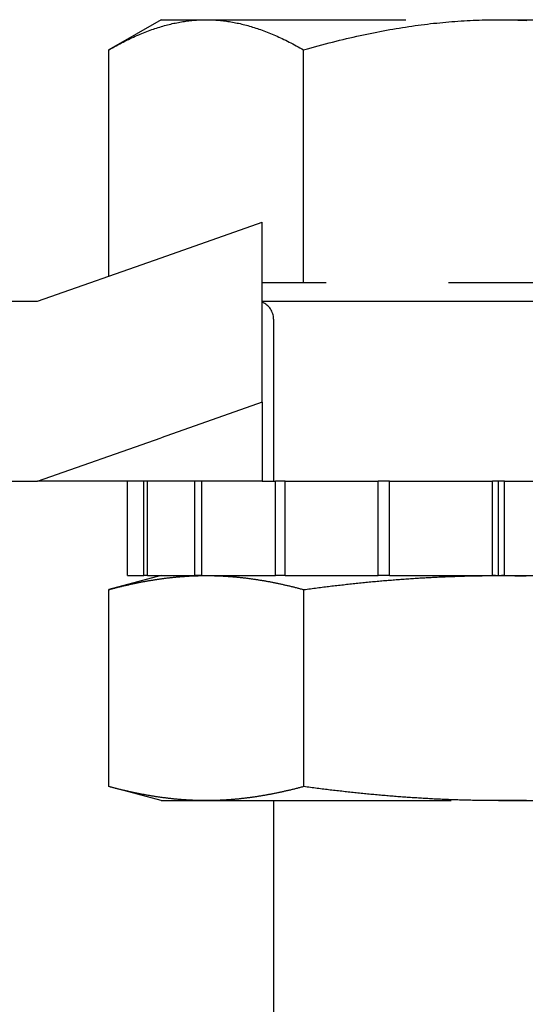
# Model space of a CAD drawing. Units: millimetres. Extents: x 1788 to 83958, y -7235 to 115762.
# Drawn here: x 6791 to 6804, y -3649 to -3624 of the extents above; entities that cross this region are included whole.
import ezdxf

# ---------------------------------------------------------------- set-up
doc = ezdxf.new("R2010")
doc.units = ezdxf.units.MM
doc.linetypes.add('STRICHLINIE2', pattern=[9.525, 6.35, -3.175])
doc.layers.add('Z_Strichlinie-Cyan 0.25', color=4, linetype='STRICHLINIE2')

msp = doc.modelspace()

# ---------------------------------------------------------------- linework, layer by layer
at = {"layer": 'Z_Strichlinie-Cyan 0.25'}
for p, q in [((6794.793, -3623.701), (6793.436, -3624.484)), ((6794.594, -3623.944), (6794.635, -3623.93)), ((6794.635, -3623.93), (6794.677, -3623.917)), ((6794.677, -3623.917), (6794.718, -3623.903)), ((6794.718, -3623.903), (6794.759, -3623.891)), ((6794.759, -3623.891), (6794.8, -3623.878)), ((6794.793, -3623.701), (6803.543, -3623.701)), ((6794.8, -3623.878), (6794.84, -3623.866)), ((6794.84, -3623.866), (6794.881, -3623.855)), ((6794.881, -3623.855), (6794.921, -3623.844)), ((6794.921, -3623.844), (6794.962, -3623.833)), ((6794.962, -3623.833), (6795.002, -3623.823)), ((6795.002, -3623.823), (6795.042, -3623.813)), ((6795.042, -3623.813), (6795.082, -3623.804)), ((6795.082, -3623.804), (6795.122, -3623.795)), ((6795.122, -3623.795), (6795.162, -3623.787)), ((6795.162, -3623.787), (6795.201, -3623.779)), ((6795.201, -3623.779), (6795.241, -3623.771)), ((6795.241, -3623.771), (6795.281, -3623.764)), ((6795.281, -3623.764), (6795.32, -3623.757)), ((6795.32, -3623.757), (6795.359, -3623.751)), ((6795.359, -3623.751), (6795.399, -3623.745)), ((6795.399, -3623.745), (6795.438, -3623.739)), ((6795.438, -3623.739), (6795.477, -3623.734)), ((6795.477, -3623.734), (6795.516, -3623.729)), ((6795.516, -3623.729), (6795.555, -3623.725)), ((6795.555, -3623.725), (6795.594, -3623.721)), ((6795.594, -3623.721), (6795.633, -3623.717)), ((6795.633, -3623.717), (6795.672, -3623.714)), ((6795.672, -3623.714), (6795.711, -3623.711)), ((6795.711, -3623.711), (6795.75, -3623.709)), ((6795.75, -3623.709), (6795.788, -3623.707)), ((6795.788, -3623.707), (6795.827, -3623.705)), ((6795.827, -3623.705), (6795.866, -3623.704)), ((6795.866, -3623.704), (6795.905, -3623.703)), ((6795.905, -3623.703), (6795.944, -3623.703)), ((6795.944, -3623.703), (6795.982, -3623.703)), ((6795.982, -3623.703), (6796.021, -3623.703)), ((6796.021, -3623.703), (6796.06, -3623.704)), ((6796.06, -3623.704), (6796.099, -3623.705)), ((6796.099, -3623.705), (6796.137, -3623.707)), ((6796.137, -3623.707), (6796.176, -3623.709)), ((6796.176, -3623.709), (6796.215, -3623.711)), ((6796.215, -3623.711), (6796.254, -3623.714)), ((6796.254, -3623.714), (6796.293, -3623.717)), ((6796.293, -3623.717), (6796.332, -3623.721)), ((6796.332, -3623.721), (6796.371, -3623.725)), ((6796.371, -3623.725), (6796.41, -3623.729)), ((6796.41, -3623.729), (6796.449, -3623.734)), ((6796.449, -3623.734), (6796.488, -3623.739)), ((6796.488, -3623.739), (6796.527, -3623.745)), ((6796.527, -3623.745), (6796.567, -3623.751)), ((6796.567, -3623.751), (6796.606, -3623.757)), ((6796.606, -3623.757), (6796.645, -3623.764)), ((6796.645, -3623.764), (6796.685, -3623.771)), ((6796.685, -3623.771), (6796.725, -3623.779)), ((6796.725, -3623.779), (6796.764, -3623.787)), ((6796.764, -3623.787), (6796.804, -3623.795)), ((6796.804, -3623.795), (6796.844, -3623.804)), ((6796.844, -3623.804), (6796.884, -3623.813)), ((6796.884, -3623.813), (6796.924, -3623.823)), ((6796.924, -3623.823), (6796.964, -3623.833)), ((6796.964, -3623.833), (6797.005, -3623.844)), ((6797.005, -3623.844), (6797.045, -3623.855)), ((6797.045, -3623.855), (6797.086, -3623.866)), ((6797.086, -3623.866), (6797.126, -3623.878)), ((6797.126, -3623.878), (6797.167, -3623.891)), ((6797.167, -3623.891), (6797.208, -3623.903)), ((6797.208, -3623.903), (6797.249, -3623.917)), ((6797.249, -3623.917), (6797.291, -3623.93)), ((6797.291, -3623.93), (6797.332, -3623.944)), ((6800.804, -3623.944), (6800.887, -3623.93)), ((6800.887, -3623.93), (6800.97, -3623.917)), ((6800.97, -3623.917), (6801.052, -3623.903)), ((6801.052, -3623.903), (6801.134, -3623.891)), ((6801.134, -3623.891), (6801.216, -3623.878)), ((6801.216, -3623.878), (6801.297, -3623.866)), ((6801.297, -3623.866), (6801.379, -3623.855)), ((6801.379, -3623.855), (6801.459, -3623.844)), ((6801.459, -3623.844), (6801.54, -3623.833)), ((6801.54, -3623.833), (6801.621, -3623.823)), ((6801.621, -3623.823), (6801.701, -3623.813)), ((6801.701, -3623.813), (6801.781, -3623.804)), ((6801.781, -3623.804), (6801.861, -3623.795)), ((6801.861, -3623.795), (6801.94, -3623.787)), ((6801.94, -3623.787), (6802.019, -3623.779)), ((6802.019, -3623.779), (6802.099, -3623.771)), ((6802.099, -3623.771), (6802.178, -3623.764)), ((6802.178, -3623.764), (6802.257, -3623.757)), ((6802.257, -3623.757), (6802.335, -3623.751)), ((6802.335, -3623.751), (6802.414, -3623.745)), ((6802.414, -3623.745), (6802.492, -3623.739)), ((6802.492, -3623.739), (6802.571, -3623.734)), ((6802.571, -3623.734), (6802.649, -3623.729)), ((6802.649, -3623.729), (6802.727, -3623.725)), ((6802.727, -3623.725), (6802.805, -3623.721)), ((6802.805, -3623.721), (6802.883, -3623.717)), ((6802.883, -3623.717), (6802.96, -3623.714)), ((6802.96, -3623.714), (6803.038, -3623.711)), ((6803.038, -3623.711), (6803.116, -3623.709)), ((6803.116, -3623.709), (6803.194, -3623.707)), ((6803.194, -3623.707), (6803.271, -3623.705)), ((6803.271, -3623.705), (6803.349, -3623.704)), ((6803.349, -3623.704), (6803.426, -3623.703)), ((6803.426, -3623.703), (6803.504, -3623.703)), ((6803.504, -3623.703), (6803.581, -3623.703)), ((6803.543, -3623.701), (6812.292, -3623.701)), ((6803.581, -3623.703), (6803.659, -3623.703)), ((6803.659, -3623.703), (6803.736, -3623.704)), ((6803.736, -3623.704), (6803.814, -3623.705)), ((6803.814, -3623.705), (6803.892, -3623.707)), ((6803.892, -3623.707), (6803.969, -3623.709)), ((6803.969, -3623.709), (6804.047, -3623.711)), ((6804.047, -3623.711), (6804.125, -3623.714)), ((6804.125, -3623.714), (6804.202, -3623.717)), ((6804.202, -3623.717), (6804.28, -3623.721)), ((6793.947, -3624.213), (6793.992, -3624.192)), ((6793.992, -3624.192), (6794.037, -3624.171)), ((6794.037, -3624.171), (6794.081, -3624.15)), ((6794.081, -3624.15), (6794.125, -3624.131)), ((6794.125, -3624.131), (6794.168, -3624.111)), ((6794.168, -3624.111), (6794.212, -3624.092)), ((6794.212, -3624.092), (6794.255, -3624.074)), ((6794.255, -3624.074), (6794.298, -3624.056)), ((6794.298, -3624.056), (6794.341, -3624.039)), ((6794.341, -3624.039), (6794.384, -3624.022)), ((6794.384, -3624.022), (6794.426, -3624.005)), ((6794.426, -3624.005), (6794.468, -3623.989)), ((6794.468, -3623.989), (6794.51, -3623.974)), ((6794.51, -3623.974), (6794.552, -3623.959)), ((6794.552, -3623.959), (6794.594, -3623.944)), ((6797.332, -3623.944), (6797.374, -3623.959)), ((6797.374, -3623.959), (6797.416, -3623.974)), ((6797.416, -3623.974), (6797.458, -3623.989)), ((6797.458, -3623.989), (6797.5, -3624.005)), ((6797.5, -3624.005), (6797.542, -3624.022)), ((6797.542, -3624.022), (6797.585, -3624.039)), ((6797.585, -3624.039), (6797.628, -3624.056)), ((6797.628, -3624.056), (6797.671, -3624.074)), ((6797.671, -3624.074), (6797.714, -3624.092)), ((6797.714, -3624.092), (6797.758, -3624.111)), ((6797.758, -3624.111), (6797.801, -3624.131)), ((6797.801, -3624.131), (6797.845, -3624.15)), ((6797.845, -3624.15), (6797.889, -3624.171)), ((6797.889, -3624.171), (6797.934, -3624.192)), ((6797.934, -3624.192), (6797.979, -3624.213)), ((6799.511, -3624.213), (6799.601, -3624.192)), ((6799.601, -3624.192), (6799.69, -3624.171)), ((6799.69, -3624.171), (6799.778, -3624.15)), ((6799.778, -3624.15), (6799.866, -3624.131)), ((6799.866, -3624.131), (6799.953, -3624.111)), ((6799.953, -3624.111), (6800.04, -3624.092)), ((6800.04, -3624.092), (6800.127, -3624.074)), ((6800.127, -3624.074), (6800.213, -3624.056)), ((6800.213, -3624.056), (6800.298, -3624.039)), ((6800.298, -3624.039), (6800.384, -3624.022)), ((6800.384, -3624.022), (6800.468, -3624.005)), ((6800.468, -3624.005), (6800.553, -3623.989)), ((6800.553, -3623.989), (6800.637, -3623.974)), ((6800.637, -3623.974), (6800.721, -3623.959)), ((6800.721, -3623.959), (6800.804, -3623.944)), ((6793.485, -3624.457), (6793.532, -3624.43)), ((6793.532, -3624.43), (6793.58, -3624.404)), ((6793.58, -3624.404), (6793.627, -3624.378)), ((6793.627, -3624.378), (6793.673, -3624.353)), ((6793.673, -3624.353), (6793.72, -3624.328)), ((6793.72, -3624.328), (6793.766, -3624.304)), ((6793.766, -3624.304), (6793.812, -3624.28)), ((6793.812, -3624.28), (6793.857, -3624.257)), ((6793.857, -3624.257), (6793.902, -3624.235)), ((6793.902, -3624.235), (6793.947, -3624.213)), ((6797.979, -3624.213), (6798.024, -3624.235)), ((6798.024, -3624.235), (6798.069, -3624.257)), ((6798.069, -3624.257), (6798.114, -3624.28)), ((6798.114, -3624.28), (6798.16, -3624.304)), ((6798.16, -3624.304), (6798.206, -3624.328)), ((6798.206, -3624.328), (6798.253, -3624.353)), ((6798.253, -3624.353), (6798.299, -3624.378)), ((6798.299, -3624.378), (6798.346, -3624.404)), ((6798.346, -3624.404), (6798.394, -3624.43)), ((6798.394, -3624.43), (6798.441, -3624.457)), ((6798.586, -3624.457), (6798.681, -3624.43)), ((6798.681, -3624.43), (6798.776, -3624.404)), ((6798.776, -3624.404), (6798.87, -3624.378)), ((6798.87, -3624.378), (6798.963, -3624.353)), ((6798.963, -3624.353), (6799.056, -3624.328)), ((6799.056, -3624.328), (6799.148, -3624.304)), ((6799.148, -3624.304), (6799.24, -3624.28)), ((6799.24, -3624.28), (6799.331, -3624.257)), ((6799.331, -3624.257), (6799.421, -3624.235)), ((6799.421, -3624.235), (6799.511, -3624.213)), ((6793.436, -3624.484), (6793.485, -3624.457)), ((6793.436, -3630.344), (6793.436, -3624.484)), ((6798.441, -3624.457), (6798.49, -3624.484)), ((6798.49, -3624.484), (6798.586, -3624.457)), ((6798.49, -3630.525), (6798.49, -3624.484)), ((6794.793, -3629.869), (6797.418, -3628.951)), ((6797.418, -3633.617), (6797.418, -3628.951)), ((6791.585, -3630.992), (6794.793, -3629.869)), ((6798.49, -3630.525), (6797.418, -3630.525)), ((6808.596, -3630.525), (6798.49, -3630.525)), ((6780.211, -3630.992), (6791.585, -3630.992)), ((6797.418, -3630.992), (6803.543, -3630.992)), ((6803.543, -3630.992), (6809.667, -3630.992)), ((6797.71, -3631.459), (6797.71, -3635.658)), ((6797.418, -3633.617), (6794.793, -3634.536)), ((6797.418, -3633.617), (6797.418, -3635.658)), ((6791.585, -3635.658), (6794.793, -3634.536)), ((6780.211, -3635.658), (6791.585, -3635.658)), ((6797.418, -3635.658), (6791.585, -3635.658)), ((6793.92, -3638.108), (6793.92, -3635.658)), ((6794.343, -3638.108), (6794.343, -3635.658)), ((6794.438, -3638.108), (6794.438, -3635.658)), ((6795.668, -3638.108), (6795.668, -3635.658)), ((6795.847, -3638.108), (6795.847, -3635.658)), ((6797.418, -3635.658), (6797.763, -3635.658)), ((6798.01, -3635.658), (6797.763, -3635.658)), ((6797.763, -3638.108), (6797.763, -3635.658)), ((6798.01, -3635.658), (6800.423, -3635.658)), ((6798.01, -3638.108), (6798.01, -3635.658)), ((6800.714, -3635.658), (6800.423, -3635.658)), ((6800.423, -3638.108), (6800.423, -3635.658)), ((6800.714, -3635.658), (6803.39, -3635.658)), ((6800.714, -3638.108), (6800.714, -3635.658)), ((6803.543, -3635.658), (6803.39, -3635.658)), ((6803.39, -3638.108), (6803.39, -3635.658)), ((6803.696, -3635.658), (6803.543, -3635.658)), ((6803.543, -3638.108), (6803.543, -3635.658)), ((6803.696, -3635.658), (6806.371, -3635.658)), ((6803.696, -3638.108), (6803.696, -3635.658)), ((6794.793, -3638.108), (6793.44, -3638.471)), ((6793.92, -3638.108), (6794.343, -3638.108)), ((6794.438, -3638.108), (6794.343, -3638.108)), ((6794.438, -3638.108), (6795.668, -3638.108)), ((6794.496, -3638.237), (6794.516, -3638.233)), ((6794.516, -3638.233), (6794.537, -3638.23)), ((6794.537, -3638.23), (6794.557, -3638.227)), ((6794.557, -3638.227), (6794.578, -3638.223)), ((6794.578, -3638.223), (6794.599, -3638.22)), ((6794.599, -3638.22), (6794.619, -3638.217)), ((6794.619, -3638.217), (6794.64, -3638.213)), ((6794.64, -3638.213), (6794.66, -3638.21)), ((6794.66, -3638.21), (6794.681, -3638.207)), ((6794.681, -3638.207), (6794.701, -3638.204)), ((6794.701, -3638.204), (6794.722, -3638.201)), ((6794.722, -3638.201), (6794.742, -3638.198)), ((6794.742, -3638.198), (6794.763, -3638.195)), ((6794.763, -3638.195), (6794.783, -3638.192)), ((6794.783, -3638.192), (6794.804, -3638.189)), ((6794.804, -3638.189), (6794.824, -3638.187)), ((6794.824, -3638.187), (6794.845, -3638.184)), ((6794.845, -3638.184), (6794.865, -3638.181)), ((6794.865, -3638.181), (6794.886, -3638.178)), ((6794.886, -3638.178), (6794.906, -3638.176)), ((6794.906, -3638.176), (6794.927, -3638.173)), ((6794.927, -3638.173), (6794.947, -3638.171)), ((6794.947, -3638.171), (6794.968, -3638.168)), ((6794.968, -3638.168), (6794.988, -3638.166)), ((6794.988, -3638.166), (6795.009, -3638.164)), ((6795.009, -3638.164), (6795.029, -3638.161)), ((6795.029, -3638.161), (6795.05, -3638.159)), ((6795.05, -3638.159), (6795.07, -3638.157)), ((6795.07, -3638.157), (6795.091, -3638.155)), ((6795.091, -3638.155), (6795.111, -3638.152)), ((6795.111, -3638.152), (6795.132, -3638.15)), ((6795.132, -3638.15), (6795.152, -3638.148)), ((6795.152, -3638.148), (6795.173, -3638.146)), ((6795.173, -3638.146), (6795.193, -3638.144)), ((6795.193, -3638.144), (6795.214, -3638.142)), ((6795.214, -3638.142), (6795.234, -3638.141)), ((6795.234, -3638.141), (6795.255, -3638.139)), ((6795.255, -3638.139), (6795.276, -3638.137)), ((6795.276, -3638.137), (6795.296, -3638.135)), ((6795.296, -3638.135), (6795.317, -3638.134)), ((6795.317, -3638.134), (6795.337, -3638.132)), ((6795.337, -3638.132), (6795.358, -3638.131)), ((6795.358, -3638.131), (6795.379, -3638.129)), ((6795.379, -3638.129), (6795.399, -3638.128)), ((6795.399, -3638.128), (6795.42, -3638.126)), ((6795.42, -3638.126), (6795.441, -3638.125)), ((6795.441, -3638.125), (6795.461, -3638.124)), ((6795.461, -3638.124), (6795.482, -3638.122)), ((6795.482, -3638.122), (6795.503, -3638.121)), ((6795.503, -3638.121), (6795.524, -3638.12)), ((6795.524, -3638.12), (6795.544, -3638.119)), ((6795.544, -3638.119), (6795.565, -3638.118)), ((6795.565, -3638.118), (6795.586, -3638.117)), ((6795.586, -3638.117), (6795.607, -3638.116)), ((6795.607, -3638.116), (6795.628, -3638.115)), ((6795.628, -3638.115), (6795.649, -3638.114)), ((6795.649, -3638.114), (6795.67, -3638.113)), ((6795.847, -3638.108), (6795.668, -3638.108)), ((6795.67, -3638.113), (6795.691, -3638.113)), ((6795.691, -3638.113), (6795.712, -3638.112)), ((6795.712, -3638.112), (6795.733, -3638.111)), ((6795.733, -3638.111), (6795.754, -3638.111)), ((6795.754, -3638.111), (6795.775, -3638.11)), ((6795.775, -3638.11), (6795.796, -3638.11)), ((6795.796, -3638.11), (6795.817, -3638.109)), ((6795.817, -3638.109), (6795.838, -3638.109)), ((6795.838, -3638.109), (6795.859, -3638.109)), ((6795.847, -3638.108), (6797.763, -3638.108)), ((6795.859, -3638.109), (6795.88, -3638.109)), ((6795.88, -3638.109), (6795.902, -3638.108)), ((6795.902, -3638.108), (6795.923, -3638.108)), ((6795.923, -3638.108), (6795.944, -3638.108)), ((6795.944, -3638.108), (6795.966, -3638.108)), ((6795.966, -3638.108), (6795.987, -3638.108)), ((6795.987, -3638.108), (6796.008, -3638.108)), ((6796.008, -3638.108), (6796.029, -3638.108)), ((6796.029, -3638.108), (6796.051, -3638.109)), ((6796.051, -3638.109), (6796.072, -3638.109)), ((6796.072, -3638.109), (6796.093, -3638.109)), ((6796.093, -3638.109), (6796.114, -3638.109)), ((6796.114, -3638.109), (6796.135, -3638.11)), ((6796.135, -3638.11), (6796.156, -3638.11)), ((6796.156, -3638.11), (6796.177, -3638.111)), ((6796.177, -3638.111), (6796.198, -3638.111)), ((6796.198, -3638.111), (6796.219, -3638.112)), ((6796.219, -3638.112), (6796.24, -3638.113)), ((6796.24, -3638.113), (6796.261, -3638.113)), ((6796.261, -3638.113), (6796.282, -3638.114)), ((6796.282, -3638.114), (6796.303, -3638.115)), ((6796.303, -3638.115), (6796.324, -3638.116)), ((6796.324, -3638.116), (6796.345, -3638.117)), ((6796.345, -3638.117), (6796.366, -3638.118)), ((6796.366, -3638.118), (6796.387, -3638.119)), ((6796.387, -3638.119), (6796.407, -3638.12)), ((6796.407, -3638.12), (6796.428, -3638.121)), ((6796.428, -3638.121), (6796.449, -3638.122)), ((6796.449, -3638.122), (6796.47, -3638.124)), ((6796.47, -3638.124), (6796.49, -3638.125)), ((6796.49, -3638.125), (6796.511, -3638.126)), ((6796.511, -3638.126), (6796.532, -3638.128)), ((6796.532, -3638.128), (6796.552, -3638.129)), ((6796.552, -3638.129), (6796.573, -3638.131)), ((6796.573, -3638.131), (6796.594, -3638.132)), ((6796.594, -3638.132), (6796.614, -3638.134)), ((6796.614, -3638.134), (6796.635, -3638.135)), ((6796.635, -3638.135), (6796.655, -3638.137)), ((6796.655, -3638.137), (6796.676, -3638.139)), ((6796.676, -3638.139), (6796.697, -3638.141)), ((6796.697, -3638.141), (6796.717, -3638.142)), ((6796.717, -3638.142), (6796.738, -3638.144)), ((6796.738, -3638.144), (6796.758, -3638.146)), ((6796.758, -3638.146), (6796.779, -3638.148)), ((6796.779, -3638.148), (6796.799, -3638.15)), ((6796.799, -3638.15), (6796.82, -3638.152)), ((6796.82, -3638.152), (6796.84, -3638.155)), ((6796.84, -3638.155), (6796.861, -3638.157)), ((6796.861, -3638.157), (6796.881, -3638.159)), ((6796.881, -3638.159), (6796.902, -3638.161)), ((6796.902, -3638.161), (6796.922, -3638.164)), ((6796.922, -3638.164), (6796.943, -3638.166)), ((6796.943, -3638.166), (6796.963, -3638.168)), ((6796.963, -3638.168), (6796.984, -3638.171)), ((6796.984, -3638.171), (6797.004, -3638.173)), ((6797.004, -3638.173), (6797.025, -3638.176)), ((6797.025, -3638.176), (6797.045, -3638.178)), ((6797.045, -3638.178), (6797.066, -3638.181)), ((6797.066, -3638.181), (6797.086, -3638.184)), ((6797.086, -3638.184), (6797.107, -3638.187)), ((6797.107, -3638.187), (6797.127, -3638.189)), ((6797.127, -3638.189), (6797.148, -3638.192)), ((6797.148, -3638.192), (6797.168, -3638.195)), ((6797.168, -3638.195), (6797.189, -3638.198)), ((6797.189, -3638.198), (6797.209, -3638.201)), ((6797.209, -3638.201), (6797.23, -3638.204)), ((6797.23, -3638.204), (6797.25, -3638.207)), ((6797.25, -3638.207), (6797.271, -3638.21)), ((6797.271, -3638.21), (6797.291, -3638.213)), ((6797.291, -3638.213), (6797.312, -3638.217)), ((6797.312, -3638.217), (6797.332, -3638.22)), ((6797.332, -3638.22), (6797.353, -3638.223)), ((6797.353, -3638.223), (6797.374, -3638.227)), ((6797.374, -3638.227), (6797.394, -3638.23)), ((6797.394, -3638.23), (6797.415, -3638.233)), ((6797.415, -3638.233), (6797.435, -3638.237)), ((6798.01, -3638.108), (6797.763, -3638.108)), ((6798.01, -3638.108), (6800.423, -3638.108)), ((6800.714, -3638.108), (6800.423, -3638.108)), ((6800.603, -3638.237), (6800.644, -3638.233)), ((6800.644, -3638.233), (6800.685, -3638.23)), ((6800.685, -3638.23), (6800.726, -3638.227)), ((6800.714, -3638.108), (6803.39, -3638.108)), ((6800.726, -3638.227), (6800.767, -3638.223)), ((6800.767, -3638.223), (6800.809, -3638.22)), ((6800.809, -3638.22), (6800.85, -3638.217)), ((6800.85, -3638.217), (6800.891, -3638.213)), ((6800.891, -3638.213), (6800.932, -3638.21)), ((6800.932, -3638.21), (6800.973, -3638.207)), ((6800.973, -3638.207), (6801.014, -3638.204)), ((6801.014, -3638.204), (6801.055, -3638.201)), ((6801.055, -3638.201), (6801.096, -3638.198)), ((6801.096, -3638.198), (6801.137, -3638.195)), ((6801.137, -3638.195), (6801.178, -3638.192)), ((6801.178, -3638.192), (6801.219, -3638.189)), ((6801.219, -3638.189), (6801.26, -3638.187)), ((6801.26, -3638.187), (6801.301, -3638.184)), ((6801.301, -3638.184), (6801.342, -3638.181)), ((6801.342, -3638.181), (6801.383, -3638.178)), ((6801.383, -3638.178), (6801.424, -3638.176)), ((6801.424, -3638.176), (6801.465, -3638.173)), ((6801.465, -3638.173), (6801.506, -3638.171)), ((6801.506, -3638.171), (6801.547, -3638.168)), ((6801.547, -3638.168), (6801.588, -3638.166)), ((6801.588, -3638.166), (6801.629, -3638.164)), ((6801.629, -3638.164), (6801.67, -3638.161)), ((6801.67, -3638.161), (6801.711, -3638.159)), ((6801.711, -3638.159), (6801.752, -3638.157)), ((6801.752, -3638.157), (6801.793, -3638.155)), ((6801.793, -3638.155), (6801.834, -3638.152)), ((6801.834, -3638.152), (6801.875, -3638.15)), ((6801.875, -3638.15), (6801.916, -3638.148)), ((6801.916, -3638.148), (6801.957, -3638.146)), ((6801.957, -3638.146), (6801.998, -3638.144)), ((6801.998, -3638.144), (6802.039, -3638.142)), ((6802.039, -3638.142), (6802.08, -3638.141)), ((6802.08, -3638.141), (6802.121, -3638.139)), ((6802.121, -3638.139), (6802.163, -3638.137)), ((6802.163, -3638.137), (6802.204, -3638.135)), ((6802.204, -3638.135), (6802.245, -3638.134)), ((6802.245, -3638.134), (6802.286, -3638.132)), ((6802.286, -3638.132), (6802.328, -3638.131)), ((6802.328, -3638.131), (6802.369, -3638.129)), ((6802.369, -3638.129), (6802.41, -3638.128)), ((6802.41, -3638.128), (6802.452, -3638.126)), ((6802.452, -3638.126), (6802.493, -3638.125)), ((6802.493, -3638.125), (6802.534, -3638.124)), ((6802.534, -3638.124), (6802.576, -3638.122)), ((6802.576, -3638.122), (6802.617, -3638.121)), ((6802.617, -3638.121), (6802.659, -3638.12)), ((6802.659, -3638.12), (6802.7, -3638.119)), ((6802.7, -3638.119), (6802.742, -3638.118)), ((6802.742, -3638.118), (6802.784, -3638.117)), ((6802.784, -3638.117), (6802.825, -3638.116)), ((6802.825, -3638.116), (6802.867, -3638.115)), ((6802.867, -3638.115), (6802.909, -3638.114)), ((6802.909, -3638.114), (6802.951, -3638.113)), ((6802.951, -3638.113), (6802.993, -3638.113)), ((6802.993, -3638.113), (6803.035, -3638.112)), ((6803.035, -3638.112), (6803.077, -3638.111)), ((6803.077, -3638.111), (6803.119, -3638.111)), ((6803.119, -3638.111), (6803.161, -3638.11)), ((6803.161, -3638.11), (6803.203, -3638.11)), ((6803.203, -3638.11), (6803.245, -3638.109)), ((6803.245, -3638.109), (6803.287, -3638.109)), ((6803.287, -3638.109), (6803.33, -3638.109)), ((6803.33, -3638.109), (6803.372, -3638.109)), ((6803.372, -3638.109), (6803.415, -3638.108)), ((6803.466, -3638.108), (6803.39, -3638.108)), ((6803.415, -3638.108), (6803.457, -3638.108)), ((6803.457, -3638.108), (6803.5, -3638.108)), ((6803.466, -3638.108), (6803.543, -3638.108)), ((6803.5, -3638.108), (6803.543, -3638.108)), ((6803.543, -3638.108), (6803.619, -3638.108)), ((6803.543, -3638.108), (6803.585, -3638.108)), ((6803.585, -3638.108), (6803.628, -3638.108)), ((6803.696, -3638.108), (6803.619, -3638.108)), ((6803.628, -3638.108), (6803.67, -3638.108)), ((6803.67, -3638.108), (6803.713, -3638.109)), ((6803.696, -3638.108), (6806.371, -3638.108)), ((6803.713, -3638.109), (6803.755, -3638.109)), ((6803.755, -3638.109), (6803.798, -3638.109)), ((6803.798, -3638.109), (6803.84, -3638.109)), ((6803.84, -3638.109), (6803.882, -3638.11)), ((6803.882, -3638.11), (6803.924, -3638.11)), ((6803.924, -3638.11), (6803.966, -3638.111)), ((6803.966, -3638.111), (6804.008, -3638.111)), ((6804.008, -3638.111), (6804.05, -3638.112)), ((6804.05, -3638.112), (6804.092, -3638.113)), ((6804.092, -3638.113), (6804.134, -3638.113)), ((6804.134, -3638.113), (6804.176, -3638.114)), ((6804.176, -3638.114), (6804.218, -3638.115)), ((6804.218, -3638.115), (6804.26, -3638.116)), ((6793.44, -3638.471), (6793.462, -3638.465)), ((6793.44, -3643.578), (6793.44, -3638.471)), ((6793.462, -3638.465), (6793.483, -3638.459)), ((6793.483, -3638.459), (6793.505, -3638.453)), ((6793.505, -3638.453), (6793.527, -3638.448)), ((6793.527, -3638.448), (6793.549, -3638.442)), ((6793.549, -3638.442), (6793.57, -3638.436)), ((6793.57, -3638.436), (6793.592, -3638.431)), ((6793.592, -3638.431), (6793.614, -3638.425)), ((6793.614, -3638.425), (6793.635, -3638.42)), ((6793.635, -3638.42), (6793.657, -3638.415)), ((6793.657, -3638.415), (6793.678, -3638.409)), ((6793.678, -3638.409), (6793.7, -3638.404)), ((6793.7, -3638.404), (6793.721, -3638.399)), ((6793.721, -3638.399), (6793.742, -3638.393)), ((6793.742, -3638.393), (6793.764, -3638.388)), ((6793.764, -3638.388), (6793.785, -3638.383)), ((6793.785, -3638.383), (6793.806, -3638.378)), ((6793.806, -3638.378), (6793.828, -3638.373)), ((6793.828, -3638.373), (6793.849, -3638.368)), ((6793.849, -3638.368), (6793.87, -3638.363)), ((6793.87, -3638.363), (6793.891, -3638.358)), ((6793.891, -3638.358), (6793.912, -3638.353)), ((6793.912, -3638.353), (6793.933, -3638.349)), ((6793.933, -3638.349), (6793.955, -3638.344)), ((6793.955, -3638.344), (6793.976, -3638.339)), ((6793.976, -3638.339), (6793.997, -3638.335)), ((6793.997, -3638.335), (6794.018, -3638.33)), ((6794.018, -3638.33), (6794.039, -3638.325)), ((6794.039, -3638.325), (6794.06, -3638.321)), ((6794.06, -3638.321), (6794.081, -3638.316)), ((6794.081, -3638.316), (6794.102, -3638.312)), ((6794.102, -3638.312), (6794.122, -3638.308)), ((6794.122, -3638.308), (6794.143, -3638.303)), ((6794.143, -3638.303), (6794.164, -3638.299)), ((6794.164, -3638.299), (6794.185, -3638.295)), ((6794.185, -3638.295), (6794.206, -3638.291)), ((6794.206, -3638.291), (6794.227, -3638.287)), ((6794.227, -3638.287), (6794.247, -3638.282)), ((6794.247, -3638.282), (6794.268, -3638.278)), ((6794.268, -3638.278), (6794.289, -3638.274)), ((6794.289, -3638.274), (6794.31, -3638.27)), ((6794.31, -3638.27), (6794.33, -3638.266)), ((6794.33, -3638.266), (6794.351, -3638.263)), ((6794.351, -3638.263), (6794.372, -3638.259)), ((6794.372, -3638.259), (6794.393, -3638.255)), ((6794.393, -3638.255), (6794.413, -3638.251)), ((6794.413, -3638.251), (6794.434, -3638.248)), ((6794.434, -3638.248), (6794.454, -3638.244)), ((6794.454, -3638.244), (6794.475, -3638.24)), ((6794.475, -3638.24), (6794.496, -3638.237)), ((6797.435, -3638.237), (6797.456, -3638.24)), ((6797.456, -3638.24), (6797.477, -3638.244)), ((6797.477, -3638.244), (6797.497, -3638.248)), ((6797.497, -3638.248), (6797.518, -3638.251)), ((6797.518, -3638.251), (6797.539, -3638.255)), ((6797.539, -3638.255), (6797.559, -3638.259)), ((6797.559, -3638.259), (6797.58, -3638.263)), ((6797.58, -3638.263), (6797.601, -3638.266)), ((6797.601, -3638.266), (6797.621, -3638.27)), ((6797.621, -3638.27), (6797.642, -3638.274)), ((6797.642, -3638.274), (6797.663, -3638.278)), ((6797.663, -3638.278), (6797.684, -3638.282)), ((6797.684, -3638.282), (6797.704, -3638.287)), ((6797.704, -3638.287), (6797.725, -3638.291)), ((6797.725, -3638.291), (6797.746, -3638.295)), ((6797.746, -3638.295), (6797.767, -3638.299)), ((6797.767, -3638.299), (6797.788, -3638.303)), ((6797.788, -3638.303), (6797.809, -3638.308)), ((6797.809, -3638.308), (6797.829, -3638.312)), ((6797.829, -3638.312), (6797.85, -3638.316)), ((6797.85, -3638.316), (6797.871, -3638.321)), ((6797.871, -3638.321), (6797.892, -3638.325)), ((6797.892, -3638.325), (6797.913, -3638.33)), ((6797.913, -3638.33), (6797.934, -3638.335)), ((6797.934, -3638.335), (6797.955, -3638.339)), ((6797.955, -3638.339), (6797.976, -3638.344)), ((6797.976, -3638.344), (6797.998, -3638.349)), ((6797.998, -3638.349), (6798.019, -3638.353)), ((6798.019, -3638.353), (6798.04, -3638.358)), ((6798.04, -3638.358), (6798.061, -3638.363)), ((6798.061, -3638.363), (6798.082, -3638.368)), ((6798.082, -3638.368), (6798.103, -3638.373)), ((6798.103, -3638.373), (6798.125, -3638.378)), ((6798.125, -3638.378), (6798.146, -3638.383)), ((6798.146, -3638.383), (6798.167, -3638.388)), ((6798.167, -3638.388), (6798.189, -3638.393)), ((6798.189, -3638.393), (6798.21, -3638.399)), ((6798.21, -3638.399), (6798.232, -3638.404)), ((6798.232, -3638.404), (6798.253, -3638.409)), ((6798.253, -3638.409), (6798.274, -3638.415)), ((6798.274, -3638.415), (6798.296, -3638.42)), ((6798.296, -3638.42), (6798.318, -3638.425)), ((6798.318, -3638.425), (6798.339, -3638.431)), ((6798.339, -3638.431), (6798.361, -3638.436)), ((6798.361, -3638.436), (6798.382, -3638.442)), ((6798.382, -3638.442), (6798.404, -3638.448)), ((6798.404, -3638.448), (6798.426, -3638.453)), ((6798.426, -3638.453), (6798.448, -3638.459)), ((6798.448, -3638.459), (6798.469, -3638.465)), ((6798.469, -3638.465), (6798.491, -3638.471)), ((6798.491, -3638.471), (6798.535, -3638.465)), ((6798.491, -3643.578), (6798.491, -3638.471)), ((6798.535, -3638.465), (6798.578, -3638.459)), ((6798.578, -3638.459), (6798.622, -3638.453)), ((6798.622, -3638.453), (6798.665, -3638.448)), ((6798.665, -3638.448), (6798.709, -3638.442)), ((6798.709, -3638.442), (6798.752, -3638.436)), ((6798.752, -3638.436), (6798.795, -3638.431)), ((6798.795, -3638.431), (6798.839, -3638.425)), ((6798.839, -3638.425), (6798.882, -3638.42)), ((6798.882, -3638.42), (6798.925, -3638.415)), ((6798.925, -3638.415), (6798.968, -3638.409)), ((6798.968, -3638.409), (6799.011, -3638.404)), ((6799.011, -3638.404), (6799.053, -3638.399)), ((6799.053, -3638.399), (6799.096, -3638.393)), ((6799.096, -3638.393), (6799.139, -3638.388)), ((6799.139, -3638.388), (6799.182, -3638.383)), ((6799.182, -3638.383), (6799.224, -3638.378)), ((6799.224, -3638.378), (6799.267, -3638.373)), ((6799.267, -3638.373), (6799.309, -3638.368)), ((6799.309, -3638.368), (6799.352, -3638.363)), ((6799.352, -3638.363), (6799.394, -3638.358)), ((6799.394, -3638.358), (6799.436, -3638.353)), ((6799.436, -3638.353), (6799.478, -3638.349)), ((6799.478, -3638.349), (6799.521, -3638.344)), ((6799.521, -3638.344), (6799.563, -3638.339)), ((6799.563, -3638.339), (6799.605, -3638.335)), ((6799.605, -3638.335), (6799.647, -3638.33)), ((6799.647, -3638.33), (6799.689, -3638.325)), ((6799.689, -3638.325), (6799.731, -3638.321)), ((6799.731, -3638.321), (6799.773, -3638.316)), ((6799.773, -3638.316), (6799.815, -3638.312)), ((6799.815, -3638.312), (6799.856, -3638.308)), ((6799.856, -3638.308), (6799.898, -3638.303)), ((6799.898, -3638.303), (6799.94, -3638.299)), ((6799.94, -3638.299), (6799.982, -3638.295)), ((6799.982, -3638.295), (6800.023, -3638.291)), ((6800.023, -3638.291), (6800.065, -3638.287)), ((6800.065, -3638.287), (6800.106, -3638.282)), ((6800.106, -3638.282), (6800.148, -3638.278)), ((6800.148, -3638.278), (6800.19, -3638.274)), ((6800.19, -3638.274), (6800.231, -3638.27)), ((6800.231, -3638.27), (6800.272, -3638.266)), ((6800.272, -3638.266), (6800.314, -3638.263)), ((6800.314, -3638.263), (6800.355, -3638.259)), ((6800.355, -3638.259), (6800.397, -3638.255)), ((6800.397, -3638.255), (6800.438, -3638.251)), ((6800.438, -3638.251), (6800.479, -3638.248)), ((6800.479, -3638.248), (6800.52, -3638.244)), ((6800.52, -3638.244), (6800.562, -3638.24)), ((6800.562, -3638.24), (6800.603, -3638.237)), ((6794.793, -3643.941), (6793.44, -3643.578)), ((6793.462, -3643.584), (6793.44, -3643.578)), ((6793.483, -3643.59), (6793.462, -3643.584)), ((6793.505, -3643.596), (6793.483, -3643.59)), ((6798.448, -3643.59), (6798.426, -3643.596)), ((6798.469, -3643.584), (6798.448, -3643.59)), ((6798.491, -3643.578), (6798.469, -3643.584)), ((6798.535, -3643.584), (6798.491, -3643.578)), ((6798.578, -3643.59), (6798.535, -3643.584)), ((6798.622, -3643.596), (6798.578, -3643.59)), ((6793.527, -3643.601), (6793.505, -3643.596)), ((6793.549, -3643.607), (6793.527, -3643.601)), ((6793.57, -3643.613), (6793.549, -3643.607)), ((6793.592, -3643.618), (6793.57, -3643.613)), ((6793.614, -3643.624), (6793.592, -3643.618)), ((6793.635, -3643.629), (6793.614, -3643.624)), ((6793.657, -3643.634), (6793.635, -3643.629)), ((6793.678, -3643.64), (6793.657, -3643.634)), ((6793.7, -3643.645), (6793.678, -3643.64)), ((6793.721, -3643.65), (6793.7, -3643.645)), ((6793.742, -3643.656), (6793.721, -3643.65)), ((6793.764, -3643.661), (6793.742, -3643.656)), ((6793.785, -3643.666), (6793.764, -3643.661)), ((6793.806, -3643.671), (6793.785, -3643.666)), ((6793.828, -3643.676), (6793.806, -3643.671)), ((6793.849, -3643.681), (6793.828, -3643.676)), ((6793.87, -3643.686), (6793.849, -3643.681)), ((6793.891, -3643.691), (6793.87, -3643.686)), ((6793.912, -3643.696), (6793.891, -3643.691)), ((6793.933, -3643.7), (6793.912, -3643.696)), ((6793.955, -3643.705), (6793.933, -3643.7)), ((6793.976, -3643.71), (6793.955, -3643.705)), ((6793.997, -3643.714), (6793.976, -3643.71)), ((6794.018, -3643.719), (6793.997, -3643.714)), ((6794.039, -3643.724), (6794.018, -3643.719)), ((6794.06, -3643.728), (6794.039, -3643.724)), ((6794.081, -3643.733), (6794.06, -3643.728)), ((6794.102, -3643.737), (6794.081, -3643.733)), ((6794.122, -3643.741), (6794.102, -3643.737)), ((6794.143, -3643.746), (6794.122, -3643.741)), ((6794.164, -3643.75), (6794.143, -3643.746)), ((6794.185, -3643.754), (6794.164, -3643.75)), ((6794.206, -3643.758), (6794.185, -3643.754)), ((6794.227, -3643.762), (6794.206, -3643.758)), ((6794.247, -3643.767), (6794.227, -3643.762)), ((6794.268, -3643.771), (6794.247, -3643.767)), ((6794.289, -3643.775), (6794.268, -3643.771)), ((6794.31, -3643.779), (6794.289, -3643.775)), ((6794.33, -3643.782), (6794.31, -3643.779)), ((6794.351, -3643.786), (6794.33, -3643.782)), ((6794.372, -3643.79), (6794.351, -3643.786)), ((6794.393, -3643.794), (6794.372, -3643.79)), ((6794.413, -3643.798), (6794.393, -3643.794)), ((6794.434, -3643.801), (6794.413, -3643.798)), ((6794.454, -3643.805), (6794.434, -3643.801)), ((6794.475, -3643.809), (6794.454, -3643.805)), ((6794.496, -3643.812), (6794.475, -3643.809)), ((6794.516, -3643.816), (6794.496, -3643.812)), ((6794.537, -3643.819), (6794.516, -3643.816)), ((6794.557, -3643.822), (6794.537, -3643.819)), ((6794.578, -3643.826), (6794.557, -3643.822)), ((6794.599, -3643.829), (6794.578, -3643.826)), ((6794.619, -3643.832), (6794.599, -3643.829)), ((6794.64, -3643.836), (6794.619, -3643.832)), ((6794.66, -3643.839), (6794.64, -3643.836)), ((6794.681, -3643.842), (6794.66, -3643.839)), ((6794.701, -3643.845), (6794.681, -3643.842)), ((6794.722, -3643.848), (6794.701, -3643.845)), ((6794.742, -3643.851), (6794.722, -3643.848)), ((6797.209, -3643.848), (6797.189, -3643.851)), ((6797.23, -3643.845), (6797.209, -3643.848)), ((6797.25, -3643.842), (6797.23, -3643.845)), ((6797.271, -3643.839), (6797.25, -3643.842)), ((6797.291, -3643.836), (6797.271, -3643.839)), ((6797.312, -3643.832), (6797.291, -3643.836)), ((6797.332, -3643.829), (6797.312, -3643.832)), ((6797.353, -3643.826), (6797.332, -3643.829)), ((6797.374, -3643.822), (6797.353, -3643.826)), ((6797.394, -3643.819), (6797.374, -3643.822)), ((6797.415, -3643.816), (6797.394, -3643.819)), ((6797.435, -3643.812), (6797.415, -3643.816)), ((6797.456, -3643.809), (6797.435, -3643.812)), ((6797.477, -3643.805), (6797.456, -3643.809)), ((6797.497, -3643.801), (6797.477, -3643.805)), ((6797.518, -3643.798), (6797.497, -3643.801)), ((6797.539, -3643.794), (6797.518, -3643.798)), ((6797.559, -3643.79), (6797.539, -3643.794)), ((6797.58, -3643.786), (6797.559, -3643.79)), ((6797.601, -3643.782), (6797.58, -3643.786)), ((6797.621, -3643.779), (6797.601, -3643.782)), ((6797.642, -3643.775), (6797.621, -3643.779)), ((6797.663, -3643.771), (6797.642, -3643.775)), ((6797.684, -3643.767), (6797.663, -3643.771)), ((6797.704, -3643.762), (6797.684, -3643.767)), ((6797.725, -3643.758), (6797.704, -3643.762)), ((6797.746, -3643.754), (6797.725, -3643.758)), ((6797.767, -3643.75), (6797.746, -3643.754)), ((6797.788, -3643.746), (6797.767, -3643.75)), ((6797.809, -3643.741), (6797.788, -3643.746)), ((6797.829, -3643.737), (6797.809, -3643.741)), ((6797.85, -3643.733), (6797.829, -3643.737)), ((6797.871, -3643.728), (6797.85, -3643.733)), ((6797.892, -3643.724), (6797.871, -3643.728)), ((6797.913, -3643.719), (6797.892, -3643.724)), ((6797.934, -3643.714), (6797.913, -3643.719)), ((6797.955, -3643.71), (6797.934, -3643.714)), ((6797.976, -3643.705), (6797.955, -3643.71)), ((6797.998, -3643.7), (6797.976, -3643.705)), ((6798.019, -3643.696), (6797.998, -3643.7)), ((6798.04, -3643.691), (6798.019, -3643.696)), ((6798.061, -3643.686), (6798.04, -3643.691)), ((6798.082, -3643.681), (6798.061, -3643.686)), ((6798.103, -3643.676), (6798.082, -3643.681)), ((6798.125, -3643.671), (6798.103, -3643.676)), ((6798.146, -3643.666), (6798.125, -3643.671)), ((6798.167, -3643.661), (6798.146, -3643.666)), ((6798.189, -3643.656), (6798.167, -3643.661)), ((6798.21, -3643.65), (6798.189, -3643.656)), ((6798.232, -3643.645), (6798.21, -3643.65)), ((6798.253, -3643.64), (6798.232, -3643.645)), ((6798.274, -3643.634), (6798.253, -3643.64)), ((6798.296, -3643.629), (6798.274, -3643.634)), ((6798.318, -3643.624), (6798.296, -3643.629)), ((6798.339, -3643.618), (6798.318, -3643.624)), ((6798.361, -3643.613), (6798.339, -3643.618)), ((6798.382, -3643.607), (6798.361, -3643.613)), ((6798.404, -3643.601), (6798.382, -3643.607)), ((6798.426, -3643.596), (6798.404, -3643.601)), ((6798.665, -3643.601), (6798.622, -3643.596)), ((6798.709, -3643.607), (6798.665, -3643.601)), ((6798.752, -3643.613), (6798.709, -3643.607)), ((6798.795, -3643.618), (6798.752, -3643.613)), ((6798.839, -3643.624), (6798.795, -3643.618)), ((6798.882, -3643.629), (6798.839, -3643.624)), ((6798.925, -3643.634), (6798.882, -3643.629)), ((6798.968, -3643.64), (6798.925, -3643.634)), ((6799.011, -3643.645), (6798.968, -3643.64)), ((6799.053, -3643.65), (6799.011, -3643.645)), ((6799.096, -3643.656), (6799.053, -3643.65)), ((6799.139, -3643.661), (6799.096, -3643.656)), ((6799.182, -3643.666), (6799.139, -3643.661)), ((6799.224, -3643.671), (6799.182, -3643.666)), ((6799.267, -3643.676), (6799.224, -3643.671)), ((6799.309, -3643.681), (6799.267, -3643.676)), ((6799.352, -3643.686), (6799.309, -3643.681)), ((6799.394, -3643.691), (6799.352, -3643.686)), ((6799.436, -3643.696), (6799.394, -3643.691)), ((6799.478, -3643.7), (6799.436, -3643.696)), ((6799.521, -3643.705), (6799.478, -3643.7)), ((6799.563, -3643.71), (6799.521, -3643.705)), ((6799.605, -3643.714), (6799.563, -3643.71)), ((6799.647, -3643.719), (6799.605, -3643.714)), ((6799.689, -3643.724), (6799.647, -3643.719)), ((6799.731, -3643.728), (6799.689, -3643.724)), ((6799.773, -3643.733), (6799.731, -3643.728)), ((6799.815, -3643.737), (6799.773, -3643.733)), ((6799.856, -3643.741), (6799.815, -3643.737)), ((6799.898, -3643.746), (6799.856, -3643.741)), ((6799.94, -3643.75), (6799.898, -3643.746)), ((6799.982, -3643.754), (6799.94, -3643.75)), ((6800.023, -3643.758), (6799.982, -3643.754)), ((6800.065, -3643.762), (6800.023, -3643.758)), ((6800.106, -3643.767), (6800.065, -3643.762)), ((6800.148, -3643.771), (6800.106, -3643.767)), ((6800.19, -3643.775), (6800.148, -3643.771)), ((6800.231, -3643.779), (6800.19, -3643.775)), ((6800.272, -3643.782), (6800.231, -3643.779)), ((6800.314, -3643.786), (6800.272, -3643.782)), ((6800.355, -3643.79), (6800.314, -3643.786)), ((6800.397, -3643.794), (6800.355, -3643.79)), ((6800.438, -3643.798), (6800.397, -3643.794)), ((6800.479, -3643.801), (6800.438, -3643.798)), ((6800.52, -3643.805), (6800.479, -3643.801)), ((6800.562, -3643.809), (6800.52, -3643.805)), ((6800.603, -3643.812), (6800.562, -3643.809)), ((6800.644, -3643.816), (6800.603, -3643.812)), ((6800.685, -3643.819), (6800.644, -3643.816)), ((6800.726, -3643.822), (6800.685, -3643.819)), ((6800.767, -3643.826), (6800.726, -3643.822)), ((6800.809, -3643.829), (6800.767, -3643.826)), ((6800.85, -3643.832), (6800.809, -3643.829)), ((6800.891, -3643.836), (6800.85, -3643.832)), ((6800.932, -3643.839), (6800.891, -3643.836)), ((6800.973, -3643.842), (6800.932, -3643.839)), ((6801.014, -3643.845), (6800.973, -3643.842)), ((6801.055, -3643.848), (6801.014, -3643.845)), ((6801.096, -3643.851), (6801.055, -3643.848)), ((6794.763, -3643.854), (6794.742, -3643.851)), ((6794.783, -3643.857), (6794.763, -3643.854)), ((6794.804, -3643.86), (6794.783, -3643.857)), ((6794.793, -3643.941), (6795.966, -3643.941)), ((6794.824, -3643.862), (6794.804, -3643.86)), ((6794.845, -3643.865), (6794.824, -3643.862)), ((6794.865, -3643.868), (6794.845, -3643.865)), ((6794.886, -3643.871), (6794.865, -3643.868)), ((6794.906, -3643.873), (6794.886, -3643.871)), ((6794.927, -3643.876), (6794.906, -3643.873)), ((6794.947, -3643.878), (6794.927, -3643.876)), ((6794.968, -3643.881), (6794.947, -3643.878)), ((6794.988, -3643.883), (6794.968, -3643.881)), ((6795.009, -3643.885), (6794.988, -3643.883)), ((6795.029, -3643.888), (6795.009, -3643.885)), ((6795.05, -3643.89), (6795.029, -3643.888)), ((6795.07, -3643.892), (6795.05, -3643.89)), ((6795.091, -3643.894), (6795.07, -3643.892)), ((6795.111, -3643.897), (6795.091, -3643.894)), ((6795.132, -3643.899), (6795.111, -3643.897)), ((6795.152, -3643.901), (6795.132, -3643.899)), ((6795.173, -3643.903), (6795.152, -3643.901)), ((6795.193, -3643.905), (6795.173, -3643.903)), ((6795.214, -3643.907), (6795.193, -3643.905)), ((6795.234, -3643.908), (6795.214, -3643.907)), ((6795.255, -3643.91), (6795.234, -3643.908)), ((6795.276, -3643.912), (6795.255, -3643.91)), ((6795.296, -3643.914), (6795.276, -3643.912)), ((6795.317, -3643.915), (6795.296, -3643.914)), ((6795.337, -3643.917), (6795.317, -3643.915)), ((6795.358, -3643.918), (6795.337, -3643.917)), ((6795.379, -3643.92), (6795.358, -3643.918)), ((6795.399, -3643.921), (6795.379, -3643.92)), ((6795.42, -3643.923), (6795.399, -3643.921)), ((6795.441, -3643.924), (6795.42, -3643.923)), ((6795.461, -3643.925), (6795.441, -3643.924)), ((6795.482, -3643.927), (6795.461, -3643.925)), ((6795.503, -3643.928), (6795.482, -3643.927)), ((6795.524, -3643.929), (6795.503, -3643.928)), ((6795.544, -3643.93), (6795.524, -3643.929)), ((6795.565, -3643.931), (6795.544, -3643.93)), ((6795.586, -3643.932), (6795.565, -3643.931)), ((6795.607, -3643.933), (6795.586, -3643.932)), ((6795.628, -3643.934), (6795.607, -3643.933)), ((6795.649, -3643.935), (6795.628, -3643.934)), ((6795.67, -3643.936), (6795.649, -3643.935)), ((6795.691, -3643.936), (6795.67, -3643.936)), ((6795.712, -3643.937), (6795.691, -3643.936)), ((6795.733, -3643.938), (6795.712, -3643.937)), ((6795.754, -3643.938), (6795.733, -3643.938)), ((6795.775, -3643.939), (6795.754, -3643.938)), ((6795.796, -3643.939), (6795.775, -3643.939)), ((6795.817, -3643.94), (6795.796, -3643.939)), ((6795.838, -3643.94), (6795.817, -3643.94)), ((6795.859, -3643.94), (6795.838, -3643.94)), ((6795.88, -3643.94), (6795.859, -3643.94)), ((6795.902, -3643.941), (6795.88, -3643.94)), ((6795.923, -3643.941), (6795.902, -3643.941)), ((6795.944, -3643.941), (6795.923, -3643.941)), ((6795.966, -3643.941), (6795.944, -3643.941)), ((6795.987, -3643.941), (6795.966, -3643.941)), ((6795.966, -3643.941), (6803.543, -3643.941)), ((6796.008, -3643.941), (6795.987, -3643.941)), ((6796.029, -3643.941), (6796.008, -3643.941)), ((6796.051, -3643.94), (6796.029, -3643.941)), ((6796.072, -3643.94), (6796.051, -3643.94)), ((6796.093, -3643.94), (6796.072, -3643.94)), ((6796.114, -3643.94), (6796.093, -3643.94)), ((6796.135, -3643.939), (6796.114, -3643.94)), ((6796.156, -3643.939), (6796.135, -3643.939)), ((6796.177, -3643.938), (6796.156, -3643.939)), ((6796.198, -3643.938), (6796.177, -3643.938)), ((6796.219, -3643.937), (6796.198, -3643.938)), ((6796.24, -3643.936), (6796.219, -3643.937)), ((6796.261, -3643.936), (6796.24, -3643.936)), ((6796.282, -3643.935), (6796.261, -3643.936)), ((6796.303, -3643.934), (6796.282, -3643.935)), ((6796.324, -3643.933), (6796.303, -3643.934)), ((6796.345, -3643.932), (6796.324, -3643.933)), ((6796.366, -3643.931), (6796.345, -3643.932)), ((6796.387, -3643.93), (6796.366, -3643.931)), ((6796.407, -3643.929), (6796.387, -3643.93)), ((6796.428, -3643.928), (6796.407, -3643.929)), ((6796.449, -3643.927), (6796.428, -3643.928)), ((6796.47, -3643.925), (6796.449, -3643.927)), ((6796.49, -3643.924), (6796.47, -3643.925)), ((6796.511, -3643.923), (6796.49, -3643.924)), ((6796.532, -3643.921), (6796.511, -3643.923)), ((6796.552, -3643.92), (6796.532, -3643.921)), ((6796.573, -3643.918), (6796.552, -3643.92)), ((6796.594, -3643.917), (6796.573, -3643.918)), ((6796.614, -3643.915), (6796.594, -3643.917)), ((6796.635, -3643.914), (6796.614, -3643.915)), ((6796.655, -3643.912), (6796.635, -3643.914)), ((6796.676, -3643.91), (6796.655, -3643.912)), ((6796.697, -3643.908), (6796.676, -3643.91)), ((6796.717, -3643.907), (6796.697, -3643.908)), ((6796.738, -3643.905), (6796.717, -3643.907)), ((6796.758, -3643.903), (6796.738, -3643.905)), ((6796.779, -3643.901), (6796.758, -3643.903)), ((6796.799, -3643.899), (6796.779, -3643.901)), ((6796.82, -3643.897), (6796.799, -3643.899)), ((6796.84, -3643.894), (6796.82, -3643.897)), ((6796.861, -3643.892), (6796.84, -3643.894)), ((6796.881, -3643.89), (6796.861, -3643.892)), ((6796.902, -3643.888), (6796.881, -3643.89)), ((6796.922, -3643.885), (6796.902, -3643.888)), ((6796.943, -3643.883), (6796.922, -3643.885)), ((6796.963, -3643.881), (6796.943, -3643.883)), ((6796.984, -3643.878), (6796.963, -3643.881)), ((6797.004, -3643.876), (6796.984, -3643.878)), ((6797.025, -3643.873), (6797.004, -3643.876)), ((6797.045, -3643.871), (6797.025, -3643.873)), ((6797.066, -3643.868), (6797.045, -3643.871)), ((6797.086, -3643.865), (6797.066, -3643.868)), ((6797.107, -3643.862), (6797.086, -3643.865)), ((6797.127, -3643.86), (6797.107, -3643.862)), ((6797.148, -3643.857), (6797.127, -3643.86)), ((6797.168, -3643.854), (6797.148, -3643.857)), ((6797.189, -3643.851), (6797.168, -3643.854)), ((6797.71, -3643.941), (6797.71, -3694.076)), ((6801.137, -3643.854), (6801.096, -3643.851)), ((6801.178, -3643.857), (6801.137, -3643.854)), ((6801.219, -3643.86), (6801.178, -3643.857)), ((6801.26, -3643.862), (6801.219, -3643.86)), ((6801.301, -3643.865), (6801.26, -3643.862)), ((6801.342, -3643.868), (6801.301, -3643.865)), ((6801.383, -3643.871), (6801.342, -3643.868)), ((6801.424, -3643.873), (6801.383, -3643.871)), ((6801.465, -3643.876), (6801.424, -3643.873)), ((6801.506, -3643.878), (6801.465, -3643.876)), ((6801.547, -3643.881), (6801.506, -3643.878)), ((6801.588, -3643.883), (6801.547, -3643.881)), ((6801.629, -3643.885), (6801.588, -3643.883)), ((6801.67, -3643.888), (6801.629, -3643.885)), ((6801.711, -3643.89), (6801.67, -3643.888)), ((6801.752, -3643.892), (6801.711, -3643.89)), ((6801.793, -3643.894), (6801.752, -3643.892)), ((6801.834, -3643.897), (6801.793, -3643.894)), ((6801.875, -3643.899), (6801.834, -3643.897)), ((6801.916, -3643.901), (6801.875, -3643.899)), ((6801.957, -3643.903), (6801.916, -3643.901)), ((6801.998, -3643.905), (6801.957, -3643.903)), ((6802.039, -3643.907), (6801.998, -3643.905)), ((6802.08, -3643.908), (6802.039, -3643.907)), ((6802.121, -3643.91), (6802.08, -3643.908)), ((6802.163, -3643.912), (6802.121, -3643.91)), ((6802.204, -3643.914), (6802.163, -3643.912)), ((6802.245, -3643.915), (6802.204, -3643.914)), ((6802.286, -3643.917), (6802.245, -3643.915)), ((6802.328, -3643.918), (6802.286, -3643.917)), ((6802.369, -3643.92), (6802.328, -3643.918)), ((6802.41, -3643.921), (6802.369, -3643.92)), ((6802.452, -3643.923), (6802.41, -3643.921)), ((6802.493, -3643.924), (6802.452, -3643.923)), ((6802.534, -3643.925), (6802.493, -3643.924)), ((6802.576, -3643.927), (6802.534, -3643.925)), ((6802.617, -3643.928), (6802.576, -3643.927)), ((6802.659, -3643.929), (6802.617, -3643.928)), ((6802.7, -3643.93), (6802.659, -3643.929)), ((6802.742, -3643.931), (6802.7, -3643.93)), ((6802.784, -3643.932), (6802.742, -3643.931)), ((6802.825, -3643.933), (6802.784, -3643.932)), ((6802.867, -3643.934), (6802.825, -3643.933)), ((6802.909, -3643.935), (6802.867, -3643.934)), ((6802.951, -3643.936), (6802.909, -3643.935)), ((6802.993, -3643.936), (6802.951, -3643.936)), ((6803.035, -3643.937), (6802.993, -3643.936)), ((6803.077, -3643.938), (6803.035, -3643.937)), ((6803.119, -3643.938), (6803.077, -3643.938)), ((6803.161, -3643.939), (6803.119, -3643.938)), ((6803.203, -3643.939), (6803.161, -3643.939)), ((6803.245, -3643.94), (6803.203, -3643.939)), ((6803.287, -3643.94), (6803.245, -3643.94)), ((6803.33, -3643.94), (6803.287, -3643.94)), ((6803.372, -3643.94), (6803.33, -3643.94)), ((6803.415, -3643.941), (6803.372, -3643.94)), ((6803.457, -3643.941), (6803.415, -3643.941)), ((6803.5, -3643.941), (6803.457, -3643.941)), ((6803.543, -3643.941), (6803.5, -3643.941)), ((6803.543, -3643.941), (6811.12, -3643.941)), ((6803.585, -3643.941), (6803.543, -3643.941)), ((6803.628, -3643.941), (6803.585, -3643.941)), ((6803.67, -3643.941), (6803.628, -3643.941)), ((6803.713, -3643.94), (6803.67, -3643.941)), ((6803.755, -3643.94), (6803.713, -3643.94)), ((6803.798, -3643.94), (6803.755, -3643.94)), ((6803.84, -3643.94), (6803.798, -3643.94)), ((6803.882, -3643.939), (6803.84, -3643.94)), ((6803.924, -3643.939), (6803.882, -3643.939)), ((6803.966, -3643.938), (6803.924, -3643.939)), ((6804.008, -3643.938), (6803.966, -3643.938)), ((6804.05, -3643.937), (6804.008, -3643.938)), ((6804.092, -3643.936), (6804.05, -3643.937)), ((6804.134, -3643.936), (6804.092, -3643.936)), ((6804.176, -3643.935), (6804.134, -3643.936)), ((6804.218, -3643.934), (6804.176, -3643.935)), ((6804.26, -3643.933), (6804.218, -3643.934))]:
    msp.add_line(p, q, dxfattribs=at)
msp.add_arc((6797.243, -3631.459), 0.467, 0, 67.9757, dxfattribs=at)

doc.saveas('drawing.dxf')
